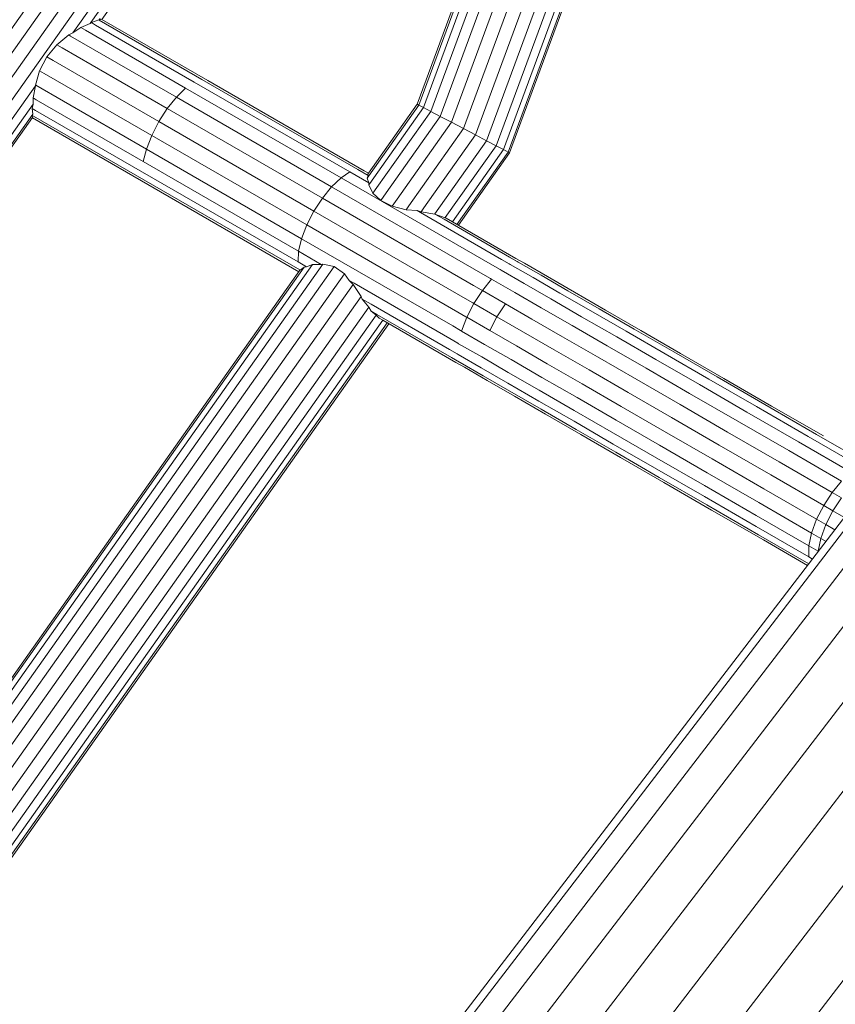
# Model space of a CAD drawing. Units: millimetres. Extents: x -1454 to 1846, y -3490 to 3910.
# Drawn here: x 501 to 587, y -68 to 36 of the extents above; entities that cross this region are included whole.
import ezdxf

# ---------------------------------------------------------------- set-up
doc = ezdxf.new("R2010")
doc.units = ezdxf.units.MM
doc.header["$LTSCALE"] = 30
doc.layers.add('Keine', color=7, linetype='Continuous', lineweight=9)
doc.layers.add('Layer0', color=7, linetype='Continuous', lineweight=9)

# ---------------------------------------------------------------- blocks, each defined once
blk = doc.blocks.new('Gruppe')
at = {"layer": 'Layer0', "color": 7, "linetype": 'Continuous', "lineweight": 9, "transparency": 33554687}
for p, q in [((18.2795, -6.1061), (18.2881, -6.1035)), ((18.0456, -6.3813), (18.0546, -6.3379)), ((18.0456, -6.3813), (18.0462, -6.4028)), ((18.0429, -6.4187), (18.0462, -6.4028)), ((18.0429, -6.4187), (18.0445, -6.4385)), ((19.2736, -6.7439), (19.3135, -6.7638)), ((19.3135, -6.7638), (19.3627, -6.7762)), ((19.4157, -6.7831), (19.464, -6.7912)), ((19.0324, -6.969), (19.0636, -6.9691)), ((19.176, -7.0402), (19.2042, -7.0822)), ((19.2576, -7.1487), (19.2682, -7.1589))]:
    blk.add_line(p, q, dxfattribs=at)
at = {"layer": 'Layer0', "color": 7, "linetype": 'Continuous', "lineweight": 9, "transparency": 33554687, "flags": 128}
for points in [[(23.0202, -0.201), (22.5057, -4.1089), (20.9973, -7.7504), (18.5978, -10.8775), (15.4707, -13.277), (11.8292, -14.7854), (7.9213, -15.2999), (4.0134, -14.7854)], [(18.617, -10.8966), (21.0208, -7.764), (22.5319, -4.1159)], [(19.3053, -11.585), (21.8638, -8.2507), (19.3053, -11.585)], [(19.1599, -11.4395), (21.6857, -8.1478), (19.1599, -11.4395)], [(19.0144, -11.2941), (21.5075, -8.045), (19.0144, -11.2941)], [(18.8788, -11.1585), (21.3415, -7.9491), (18.8788, -11.1585)], [(18.7624, -11.0421), (21.1989, -7.8668), (18.7624, -11.0421)], [(18.6731, -10.9528), (21.0895, -7.8037), (18.6731, -10.9528)], [(18.5978, -10.8775), (20.9973, -7.7504), (21.0208, -7.764), (18.617, -10.8966)], [(19.5266, -6.8186), (19.7068, -6.5638), (19.6809, -6.5501), (19.6471, -6.5323), (19.6077, -6.5116), (19.5655, -6.4894), (19.5233, -6.4671), (19.4839, -6.4464), (19.4501, -6.4286), (19.4242, -6.415), (19.4079, -6.4064), (19.4024, -6.4035), (19.23, -6.6473), (19.2275, -6.6508), (19.23, -6.6473), (19.4024, -6.4035), (20.5835, -3.2044), (19.4024, -6.4035), (19.4079, -6.4064), (20.5897, -3.2058)], [(20.6076, -3.2099), (19.4242, -6.415), (19.4501, -6.4286), (20.6362, -3.2164), (19.4501, -6.4286), (19.4839, -6.4464), (20.6735, -3.2248), (19.4839, -6.4464), (19.5233, -6.4671), (20.7168, -3.2346)], [(20.6076, -3.2099), (19.4242, -6.415), (19.4079, -6.4064), (19.2312, -6.6564), (19.2258, -6.664), (19.2312, -6.6564), (19.4079, -6.4064), (20.5897, -3.2058)], [(20.8905, -3.274), (19.6809, -6.5501), (19.6471, -6.5323), (20.8533, -3.2655), (19.6471, -6.5323), (19.6077, -6.5116), (20.8099, -3.2557), (19.6077, -6.5116), (19.5655, -6.4894), (20.7634, -3.2452), (19.5655, -6.4894), (19.5233, -6.4671), (20.7168, -3.2346)], [(20.9432, -3.2859), (19.7287, -6.5753), (19.7231, -6.5723), (19.7068, -6.5638), (19.5266, -6.8186)], [(18.2833, -6.1008), (18.2795, -6.1061), (18.2833, -6.1008)], [(18.4137, -5.883), (18.2501, -6.1144), (18.2475, -6.1181), (18.2501, -6.1144), (18.4137, -5.883)], [(18.3864, -5.8686), (18.204, -6.1266), (18.1866, -6.1512), (18.204, -6.1266), (18.3864, -5.8686)], [(19.5008, -6.8048), (19.5013, -6.804), (19.6809, -6.5501), (20.8905, -3.274)], [(20.9432, -3.2859), (19.7287, -6.5753), (19.5479, -6.8309), (19.7287, -6.5753), (19.7231, -6.5723), (19.5425, -6.8277), (19.7231, -6.5723), (20.937, -3.2845), (19.7231, -6.5723), (19.7068, -6.5638), (20.9191, -3.2804), (19.7068, -6.5638), (19.6809, -6.5501), (19.5013, -6.804), (19.5008, -6.8048), (19.5047, -6.8059), (19.5266, -6.8186), (19.751, -6.9481), (19.5266, -6.8186), (19.5047, -6.8059)], [(16.4529, -8.2809), (18.2205, -5.7813), (18.2649, -5.8047), (18.3094, -5.8281), (16.5267, -8.3492), (16.4898, -8.315), (18.2649, -5.8047), (16.4898, -8.315), (16.4529, -8.2809)], [(18.0546, -6.3379), (16.5906, -8.4083), (16.561, -8.381), (18.3509, -5.8499), (16.561, -8.381), (16.5267, -8.3492), (18.3094, -5.8281), (18.3509, -5.8499), (18.3864, -5.8686), (18.4137, -5.883), (18.4309, -5.892), (18.4368, -5.8951), (18.289, -6.1041), (18.2881, -6.1035), (18.289, -6.1041), (18.6629, -6.3199), (19.2146, -6.6384), (19.23, -6.6473), (19.2146, -6.6384), (18.6629, -6.3199), (18.289, -6.1041)], [(18.1866, -6.1512), (18.2139, -6.1324), (18.2475, -6.1181)], [(18.2475, -6.1181), (18.2517, -6.1153), (18.2777, -6.1059), (18.2795, -6.1061)], [(18.2517, -6.1153), (18.2668, -6.124), (18.6152, -6.3252), (19.1649, -6.6425), (18.6152, -6.3252), (18.2668, -6.124), (18.2517, -6.1153)], [(18.2777, -6.1059), (18.2791, -6.1067), (18.642, -6.3162), (19.1926, -6.6341), (19.2285, -6.6548), (19.1926, -6.6341), (18.642, -6.3162), (18.2791, -6.1067), (18.2777, -6.1059)], [(18.0546, -6.3379), (18.0547, -6.3359), (18.0689, -6.2851), (18.0944, -6.2365), (18.1295, -6.1934), (18.1718, -6.1588), (18.1866, -6.1512)], [(18.2139, -6.1324), (18.2306, -6.142), (18.5845, -6.3464), (18.2306, -6.142), (18.2139, -6.1324)], [(18.0689, -6.2851), (18.0853, -6.2945), (18.4648, -6.5137), (18.49, -6.4648), (18.5197, -6.4186), (19.0675, -6.7349), (19.0377, -6.781), (18.49, -6.4648), (18.1171, -6.2495), (18.0944, -6.2365), (18.1171, -6.2495), (18.49, -6.4648), (18.5197, -6.4186), (18.5519, -6.3782), (19.1001, -6.6947), (19.0675, -6.7349), (18.5197, -6.4186), (18.1489, -6.2046), (18.1295, -6.1934), (18.1489, -6.2046), (18.5197, -6.4186), (18.5519, -6.3782), (18.5845, -6.3464), (19.1334, -6.6632), (19.6677, -6.9717), (19.1334, -6.6632), (19.1001, -6.6947), (18.5519, -6.3782), (18.1785, -6.1626), (18.1718, -6.1588), (18.1785, -6.1626), (18.5519, -6.3782), (18.5845, -6.3464), (19.1334, -6.6632), (19.1649, -6.6425), (19.2314, -6.6809), (19.2258, -6.664)], [(18.0689, -6.2851), (18.0853, -6.2945), (18.4648, -6.5137), (19.0126, -6.8299), (19.0377, -6.781), (18.49, -6.4648), (18.4648, -6.5137), (18.446, -6.5618), (18.0556, -6.3364), (18.0547, -6.3359), (18.0556, -6.3364), (18.446, -6.5618), (18.9942, -6.8783), (19.0126, -6.8299), (18.4648, -6.5137), (18.446, -6.5618), (18.4346, -6.6059), (18.9835, -6.9228), (18.9942, -6.8783), (18.446, -6.5618), (18.4346, -6.6059), (18.0568, -6.3878), (18.0456, -6.3813), (18.0568, -6.3878), (18.4346, -6.6059), (18.9835, -6.9228), (18.9813, -6.9605), (19.011, -6.9776)], [(18.0546, -6.3379), (16.5906, -8.4083), (16.6132, -8.4292), (18.0462, -6.4028)], [(16.6323, -8.4469), (18.0438, -6.4508), (16.6323, -8.4469)], [(16.6275, -8.4424), (18.0445, -6.4385), (16.6275, -8.4424)], [(16.6132, -8.4292), (18.0462, -6.4028)], [(19.2313, -6.6879), (19.2314, -6.6809), (19.1649, -6.6425), (19.1334, -6.6632), (19.1001, -6.6947), (19.634, -7.003), (19.1001, -6.6947), (19.0675, -6.7349), (19.601, -7.043), (19.0675, -6.7349), (19.0377, -6.781), (19.5711, -7.089), (19.0377, -6.781), (19.0126, -6.8299), (19.5462, -7.138), (19.0126, -6.8299), (18.9942, -6.8783), (19.528, -7.1865), (18.9942, -6.8783), (18.9835, -6.9228), (19.0636, -6.9691), (18.9835, -6.9228), (18.9813, -6.9605), (18.4317, -6.6431), (18.054, -6.4251), (18.0429, -6.4187), (18.054, -6.4251), (18.4317, -6.6431), (18.9813, -6.9605), (19.011, -6.9776)], [(19.2313, -6.6879), (19.2348, -6.6829), (19.4242, -6.415), (19.2348, -6.6829), (19.2313, -6.6879), (19.2455, -6.718)], [(19.2455, -6.718), (19.2601, -6.6975), (19.4501, -6.4286), (19.2601, -6.6975), (19.2455, -6.718), (19.2736, -6.7439)], [(18.0438, -6.4508), (18.0428, -6.4431), (18.0445, -6.4385)], [(18.988, -6.9894), (18.9884, -6.9893), (18.9888, -6.9893), (18.9879, -6.9887), (18.4372, -6.6708), (18.0474, -6.4457), (18.0428, -6.4431), (18.0474, -6.4457), (18.4372, -6.6708), (18.9879, -6.9887), (18.9888, -6.9893), (19.0034, -6.9785)], [(18.9842, -6.9949), (18.451, -6.6871), (18.0432, -6.4516), (18.451, -6.6871), (18.9842, -6.9949)], [(19.2736, -6.7439), (19.293, -6.7165), (19.4839, -6.4464), (19.293, -6.7165), (19.2736, -6.7439)], [(19.3135, -6.7638), (19.3313, -6.7386), (19.5233, -6.4671), (19.3313, -6.7386), (19.3135, -6.7638)], [(19.3627, -6.7762), (19.3725, -6.7624), (19.5655, -6.4894), (19.3725, -6.7624), (19.3627, -6.7762)], [(19.4157, -6.7831), (19.4259, -6.7688), (19.6077, -6.5116), (19.4259, -6.7688), (19.4157, -6.7831)], [(19.464, -6.7912), (19.4642, -6.7909), (19.6471, -6.5323), (19.4642, -6.7909), (19.464, -6.7912)], [(19.2258, -6.664), (19.2285, -6.6548), (19.2275, -6.6508)], [(19.3627, -6.7762), (19.4017, -6.7792), (19.4157, -6.7831)], [(19.4017, -6.7792), (19.4136, -6.7861), (19.6998, -6.9514), (19.4136, -6.7861), (19.4017, -6.7792)], [(19.464, -6.7912), (19.4648, -6.7913), (19.5008, -6.8048)], [(19.4648, -6.7913), (19.4972, -6.8099), (19.7282, -6.9433), (19.4972, -6.8099), (19.4648, -6.7913)], [(19.6998, -6.9514), (19.7273, -6.9672), (19.7303, -6.969), (19.7273, -6.9672), (19.6998, -6.9514)], [(19.7282, -6.9433), (19.7558, -6.9592), (19.7583, -6.9607), (19.7558, -6.9592), (19.7282, -6.9433), (19.7583, -6.9607), (19.7282, -6.9433)], [(19.751, -6.9481), (19.7806, -6.9652), (19.751, -6.9481)], [(19.2576, -7.1487), (17.6645, -9.4015)], [(17.6365, -9.3756), (19.2314, -7.1201), (17.6365, -9.3756)], [(17.6038, -9.3454), (19.2042, -7.0822), (17.6038, -9.3454)], [(17.5688, -9.313), (19.176, -7.0402), (17.5688, -9.313)], [(17.5338, -9.2806), (19.1451, -7.002), (17.5338, -9.2806)], [(17.5011, -9.2504), (19.1093, -6.9763), (17.5011, -9.2504)], [(17.4731, -9.2245), (19.0688, -6.9679), (17.4731, -9.2245)], [(17.4516, -9.2046), (19.0324, -6.969), (17.4516, -9.2046)], [(17.4381, -9.1921), (19.0034, -6.9785), (17.4381, -9.1921)], [(17.4335, -9.1878), (18.988, -6.9894), (17.4335, -9.1878)], [(19.0034, -6.9785), (19.011, -6.9776), (19.0324, -6.969)], [(19.0636, -6.9691), (19.0688, -6.9679), (19.1093, -6.9763), (19.1451, -7.002)], [(19.6677, -6.9717), (19.6951, -6.9875), (19.6985, -6.9895), (19.6951, -6.9875), (19.6677, -6.9717)], [(19.7303, -6.969), (19.8116, -7.0159), (19.9061, -7.0705), (20.0155, -7.1336), (20.1396, -7.2053), (20.0155, -7.1336), (19.9061, -7.0705), (19.8116, -7.0159), (19.7303, -6.969)], [(19.7583, -6.9607), (19.8395, -7.0076), (19.7583, -6.9607)], [(19.7806, -6.9652), (19.8618, -7.0121), (19.7806, -6.9652)], [(19.1451, -7.002), (19.1617, -7.0257), (19.176, -7.0402)], [(19.5462, -7.138), (19.5735, -7.1538), (19.5775, -7.156), (19.6024, -7.1071), (19.5984, -7.1048), (19.6024, -7.1071), (19.6323, -7.061), (19.6284, -7.0588), (19.6323, -7.061), (19.6651, -7.0209), (19.6614, -7.0188), (19.6651, -7.0209), (19.7464, -7.0678), (19.8401, -7.122), (19.9489, -7.1848), (20.0726, -7.2562), (19.9489, -7.1848), (19.8401, -7.122), (19.7464, -7.0678), (19.6651, -7.0209), (19.6323, -7.061), (19.7136, -7.108), (19.8071, -7.162), (19.9158, -7.2247), (20.0393, -7.296), (19.9158, -7.2247), (19.8071, -7.162), (19.7136, -7.108), (19.6838, -7.1541), (19.7772, -7.208), (19.8857, -7.2707), (20.0092, -7.342), (19.8857, -7.2707), (19.7772, -7.208), (19.6838, -7.1541), (19.6588, -7.203), (19.7523, -7.257), (19.8609, -7.3197), (19.9844, -7.391), (19.8609, -7.3197), (19.7523, -7.257), (19.6588, -7.203), (19.5775, -7.156), (19.5591, -7.2045), (19.6404, -7.2514), (19.7341, -7.3055), (19.8429, -7.3683), (19.9666, -7.4397), (19.8429, -7.3683), (19.7341, -7.3055), (19.6404, -7.2514), (19.5591, -7.2045), (19.5775, -7.156), (19.6024, -7.1071), (19.6838, -7.1541), (19.6588, -7.203), (19.5775, -7.156), (19.5735, -7.1538), (19.5462, -7.138)], [(19.634, -7.003), (19.6614, -7.0188), (19.634, -7.003)], [(19.6985, -6.9895), (19.7798, -7.0364), (19.8739, -7.0908), (19.9829, -7.1537), (20.1068, -7.2252), (19.9829, -7.1537), (19.8739, -7.0908), (19.7798, -7.0364), (19.6985, -6.9895)], [(20.6296, -7.4638), (20.4615, -7.3667), (20.3079, -7.278), (20.1688, -7.1977), (20.0444, -7.1259), (19.9346, -7.0625), (19.8395, -7.0076), (19.9346, -7.0625), (20.0444, -7.1259), (20.1688, -7.1977), (20.3079, -7.278), (20.4615, -7.3667), (20.6296, -7.4638), (20.8124, -7.5693), (20.9976, -7.6762), (21.0222, -7.6904), (20.9976, -7.6762)], [(20.1924, -7.203), (20.0677, -7.131), (19.9575, -7.0673), (19.8618, -7.0121), (19.9575, -7.0673), (20.0677, -7.131), (20.1924, -7.203), (20.3317, -7.2834), (20.4855, -7.3722), (20.6539, -7.4694), (20.8368, -7.575)], [(19.1617, -7.0257), (19.1791, -7.0358), (19.5178, -7.2313), (19.1791, -7.0358), (19.1617, -7.0257)], [(19.601, -7.043), (19.6284, -7.0588), (19.601, -7.043)], [(19.2042, -7.0822), (19.2084, -7.0916), (19.2314, -7.1201)], [(19.2084, -7.0916), (19.2391, -7.1093), (19.5163, -7.2693), (19.2391, -7.1093), (19.2084, -7.0916)], [(19.5711, -7.089), (19.5984, -7.1048), (19.5711, -7.089)], [(19.6024, -7.1071), (19.6323, -7.061), (19.7136, -7.108), (19.6838, -7.1541), (19.6024, -7.1071)], [(19.2314, -7.1201), (19.2402, -7.1344), (19.2576, -7.1487)], [(14.6956, -11.7644), (14.6965, -11.764), (14.9789, -11.6339), (14.9945, -11.6587), (14.711, -11.7893), (14.9945, -11.6587), (15.0043, -11.6743), (15.0077, -11.6796), (17.7042, -9.4382), (19.3021, -7.1785), (17.7042, -9.4382), (17.6996, -9.4339), (17.686, -9.4214), (19.2808, -7.1662), (17.686, -9.4214), (17.6645, -9.4015), (19.2576, -7.1487)], [(19.2402, -7.1344), (19.2597, -7.1457), (19.5235, -7.298), (19.2597, -7.1457), (19.2402, -7.1344)], [(19.2682, -7.1589), (19.2808, -7.1662), (19.539, -7.3153), (19.2808, -7.1662), (19.2682, -7.1589)], [(17.6996, -9.4339), (19.2967, -7.1753), (17.6996, -9.4339)], [(19.528, -7.1865), (19.5554, -7.2023), (19.528, -7.1865)], [(19.5178, -7.2313), (19.5452, -7.2471), (19.5178, -7.2313)], [(19.5554, -7.2023), (19.5591, -7.2045), (19.5554, -7.2023)], [(20.1068, -7.2252), (20.2454, -7.3052), (20.1068, -7.2252)], [(20.1396, -7.2053), (20.2784, -7.2854), (20.1396, -7.2053)], [(19.5452, -7.2471), (19.5486, -7.2491), (19.6299, -7.296), (19.724, -7.3504), (19.8331, -7.4133), (19.9569, -7.4848), (19.8331, -7.4133), (19.724, -7.3504), (19.6299, -7.296), (19.5486, -7.2491), (19.5452, -7.2471)], [(20.0726, -7.2562), (20.211, -7.3361), (20.0726, -7.2562)], [(19.5163, -7.2693), (19.5437, -7.2852), (19.5163, -7.2693)], [(19.5235, -7.298), (19.551, -7.3139), (19.5235, -7.298), (19.5536, -7.3153), (19.551, -7.3139), (19.5536, -7.3153), (19.5235, -7.298)], [(19.5437, -7.2852), (19.5468, -7.2869), (19.628, -7.3338), (19.7225, -7.3884), (19.8319, -7.4516), (19.9561, -7.5232), (19.8319, -7.4516), (19.7225, -7.3884), (19.628, -7.3338), (19.5468, -7.2869), (19.5437, -7.2852)], [(20.0393, -7.296), (20.1776, -7.3758), (20.0393, -7.296)], [(20.2784, -7.2854), (20.4318, -7.374), (20.5998, -7.471), (20.7824, -7.5764), (20.5998, -7.471), (20.4318, -7.374), (20.2784, -7.2854)], [(20.3317, -7.2834), (20.4855, -7.3722), (20.6539, -7.4694)], [(19.539, -7.3153), (19.5687, -7.3324), (19.539, -7.3153)], [(20.7854, -8.0265), (20.6076, -7.9239), (20.4249, -7.8184), (20.2567, -7.7213), (20.1031, -7.6326), (19.9641, -7.5523), (19.8397, -7.4805), (19.7299, -7.4171), (19.6348, -7.3622), (19.5536, -7.3153), (19.6348, -7.3622), (19.7299, -7.4171), (19.8397, -7.4805), (19.9641, -7.5523), (20.1031, -7.6326), (20.2567, -7.7213), (20.4249, -7.8184), (20.6076, -7.9239), (20.7854, -8.0265)], [(19.9805, -7.5701), (19.8557, -7.4981), (19.7455, -7.4345), (19.6498, -7.3792), (19.5687, -7.3324), (19.6498, -7.3792), (19.7455, -7.4345), (19.8557, -7.4981), (19.9805, -7.5701), (20.1197, -7.6505), (20.2736, -7.7393), (20.4419, -7.8365), (20.6248, -7.9421), (20.781, -8.0323), (20.6248, -7.9421), (20.4419, -7.8365), (20.2736, -7.7393), (20.1197, -7.6505)], [(20.211, -7.3361), (20.3641, -7.4245), (20.5319, -7.5213), (20.7143, -7.6267), (20.901, -7.7345), (20.7143, -7.6267), (20.5319, -7.5213), (20.3641, -7.4245), (20.211, -7.3361)], [(20.2454, -7.3052), (20.3986, -7.3937), (20.5665, -7.4906), (20.749, -7.596), (20.9353, -7.7036), (20.749, -7.596), (20.5665, -7.4906), (20.3986, -7.3937), (20.2454, -7.3052)], [(20.0092, -7.342), (20.1475, -7.4218), (20.3005, -7.5102), (20.4682, -7.607), (20.6505, -7.7122), (20.8376, -7.8202), (20.6505, -7.7122), (20.4682, -7.607), (20.3005, -7.5102), (20.1475, -7.4218), (20.0092, -7.342)], [(19.9844, -7.391), (20.1228, -7.4709), (20.2758, -7.5592), (20.4435, -7.656), (20.6258, -7.7613), (20.8128, -7.8693), (20.6258, -7.7613), (20.4435, -7.656), (20.2758, -7.5592), (20.1228, -7.4709), (19.9844, -7.391)], [(20.1776, -7.3758), (20.3306, -7.4642), (20.4984, -7.561), (20.6807, -7.6663), (20.8677, -7.7742), (20.6807, -7.6663), (20.4984, -7.561), (20.3306, -7.4642), (20.1776, -7.3758)], [(19.9666, -7.4397), (20.105, -7.5196), (20.2581, -7.608), (20.4259, -7.7049), (20.6083, -7.8102), (20.795, -7.918), (20.6083, -7.8102), (20.4259, -7.7049), (20.2581, -7.608), (20.105, -7.5196), (19.9666, -7.4397)], [(19.9569, -7.4848), (20.0955, -7.5648), (20.2487, -7.6533), (20.4166, -7.7502), (20.5991, -7.8556), (20.4166, -7.7502), (20.2487, -7.6533), (20.0955, -7.5648), (19.9569, -7.4848)], [(19.9561, -7.5232), (20.0948, -7.6034), (20.2483, -7.6919), (20.4163, -7.7889), (20.5989, -7.8944), (20.7847, -8.0016), (20.7984, -8.0096), (20.7847, -8.0016), (20.7854, -7.9632), (20.8186, -7.9823), (20.8191, -7.9826), (20.8186, -7.9823), (20.8185, -7.9834), (20.8186, -7.9823), (20.8277, -7.9369), (20.8461, -7.9475), (20.8277, -7.9369), (20.8452, -7.888), (20.8775, -7.9066), (20.8452, -7.888), (20.8699, -7.8389), (20.9085, -7.8612)], [(20.9085, -7.8612), (20.8699, -7.8389), (20.9001, -7.793)], [(20.9001, -7.793), (20.8699, -7.8389), (20.8452, -7.888), (20.8277, -7.9369), (20.8186, -7.9823), (20.7854, -7.9632), (20.795, -7.918), (20.8277, -7.9369), (20.795, -7.918), (20.8128, -7.8693), (20.8452, -7.888), (20.8128, -7.8693), (20.8376, -7.8202), (20.8699, -7.8389), (20.8376, -7.8202), (20.8677, -7.7742), (20.9001, -7.793), (20.8677, -7.7742), (20.901, -7.7345)], [(20.9682, -7.6837), (20.7824, -7.5764), (20.9682, -7.6837)], [(20.901, -7.7345), (20.8677, -7.7742), (20.8376, -7.8202), (20.8128, -7.8693), (20.795, -7.918), (20.7854, -7.9632), (20.5991, -7.8556), (20.7854, -7.9632), (20.7847, -8.0016), (20.5989, -7.8944), (20.4163, -7.7889), (20.2483, -7.6919), (20.0948, -7.6034), (19.9561, -7.5232)]]:
    blk.add_lwpolyline(points, dxfattribs=at)

msp = doc.modelspace()

# ---------------------------------------------------------------- block references
at = {"layer": 'Keine', "xscale": 30, "yscale": 30, "zscale": 30}
msp.add_blockref('Gruppe', (-39.22, 219.09), dxfattribs=at)

doc.saveas('drawing.dxf')
